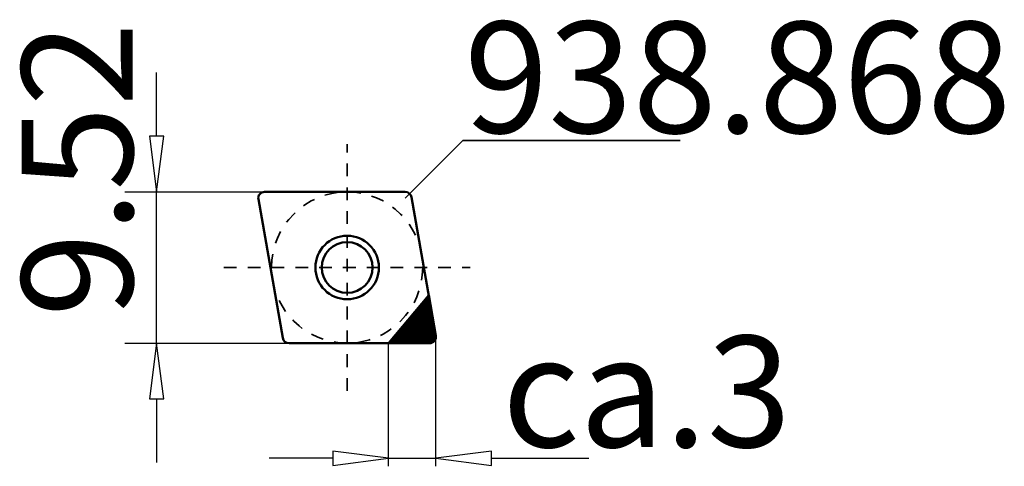
# Model space of a CAD drawing. Extents: x -10.3 to 20.7, y -6.3 to 7.8.
import ezdxf

# ---------------------------------------------------------------- set-up
doc = ezdxf.new("R2010")
doc.units = 0
doc.header["$MEASUREMENT"] = 0
doc.linetypes.add('DASH', pattern=[0.75, 0.4, -0.35])
for name, color, linetype, lineweight in [('1', 4, 'CONTINUOUS', 50), ('2', 7, 'CONTINUOUS', 25), ('SK3', 1, 'DASH', 35), ('SK7', 5, 'CONTINUOUS', 25)]:
    doc.layers.add(name, color=color, linetype=linetype, lineweight=lineweight)
doc.layers.add('SK6', color=5, linetype='CONTINUOUS')
doc.styles.add('BMG_Text', font='monos.ttf', dxfattribs={"height": 3.5})

msp = doc.modelspace()

# ---------------------------------------------------------------- linework, layer by layer
at = {"layer": '1', "linetype": 'CONTINUOUS', "lineweight": 50}
for p, q in [((1.829, 2.38), (-2.598, 2.38)), ((2.026, 2.215), (2.795, -2.145)), ((-2.795, 2.145), (-2.026, -2.215)), ((2.569, -0.865), (1.298, -2.38)), ((2.795, -2.145), (2.569, -0.865)), ((2.598, -2.38), (-1.829, -2.38)), ((1.298, -2.38), (2.598, -2.38))]:
    msp.add_line(p, q, dxfattribs=at)
for radius in [1, 0.8]:
    msp.add_circle((0, 0), radius, dxfattribs=at)
for centre, start, end in [((-2.598, 2.18), 90, 189.9999), ((1.829, 2.18), 9.9999, 90), ((2.598, -2.18), 270, 9.9999), ((2.598, -2.18), 270, 9.9999), ((-1.829, -2.18), 189.9997, 270)]:
    msp.add_arc(centre, 0.2, start, end, dxfattribs=at)
at = {"layer": '2', "linetype": 'CONTINUOUS', "lineweight": 25}
for p, q in [((-6, 4.13), (-6, 6.13)), ((-5.775, 4.13), (-6.225, 4.13)), ((-6.225, 4.13), (-6, 2.38)), ((-6, 2.38), (-5.775, 4.13)), ((-7, 2.38), (-2.598, 2.38)), ((-6, -2.38), (-6, 2.38)), ((2.795, -6.253), (2.795, -2.145)), ((-7, -2.38), (-1.829, -2.38)), ((-6, -2.38), (-6.225, -4.13)), ((-5.775, -4.13), (-6, -2.38)), ((1.298, -6.253), (1.298, -2.38)), ((-6.225, -4.13), (-5.775, -4.13)), ((-6, -4.13), (-6, -6.13)), ((1.298, -6), (-0.452, -5.775)), ((-0.452, -5.775), (-0.452, -6.225)), ((4.545, -5.775), (2.795, -6)), ((4.545, -6.225), (4.545, -5.775)), ((-0.452, -6), (-2.452, -6)), ((-0.452, -6.225), (1.298, -6)), ((1.298, -6), (2.795, -6)), ((2.795, -6), (4.545, -6.225)), ((4.545, -6), (7.615, -6))]:
    msp.add_line(p, q, dxfattribs=at)
at = {"layer": 'SK3', "linetype": 'DASH', "lineweight": 35}
for p, q in [((0, -3.88), (0, 3.88)), ((-3.88, 0), (3.88, 0))]:
    msp.add_line(p, q, dxfattribs=at)
msp.add_circle((0, 0), 2.38, dxfattribs=at)
at = {"layer": 'SK6', "linetype": 'CONTINUOUS', "lineweight": 35}
for p, q in [((1.829, 2.18), (3.649, 4)), ((3.649, 4), (10.484, 4))]:
    msp.add_line(p, q, dxfattribs=at)
at = {"layer": 'SK7', "linetype": 'CONTINUOUS', "lineweight": 25}
for p, q in [((2.577, -0.91), (2.293, -1.195)), ((2.477, -0.975), (2.572, -0.88)), ((2.609, -1.09), (1.319, -2.38)), ((1.355, -2.38), (2.614, -1.12)), ((1.371, -2.293), (2.604, -1.06)), ((2.62, -1.151), (1.39, -2.38)), ((1.425, -2.38), (2.625, -1.181)), ((2.63, -1.211), (1.461, -2.38)), ((2.598, -1.03), (1.555, -2.074)), ((1.74, -1.854), (2.593, -1)), ((2.588, -0.97), (1.924, -1.634)), ((2.108, -1.414), (2.582, -0.94)), ((1.496, -2.38), (2.635, -1.241)), ((2.641, -1.271), (1.532, -2.38)), ((1.567, -2.38), (2.646, -1.301)), ((2.651, -1.331), (1.602, -2.38)), ((1.638, -2.38), (2.657, -1.361)), ((2.662, -1.391), (1.673, -2.38)), ((1.708, -2.38), (2.667, -1.421)), ((2.673, -1.451), (1.744, -2.38)), ((1.779, -2.38), (2.678, -1.481)), ((2.683, -1.511), (1.814, -2.38)), ((1.85, -2.38), (2.688, -1.541)), ((2.694, -1.571), (1.885, -2.38)), ((1.92, -2.38), (2.699, -1.601)), ((2.704, -1.631), (1.956, -2.38)), ((1.991, -2.38), (2.71, -1.661)), ((2.715, -1.692), (2.027, -2.38)), ((2.062, -2.38), (2.72, -1.722)), ((2.726, -1.752), (2.097, -2.38)), ((2.133, -2.38), (2.731, -1.782)), ((2.736, -1.812), (2.168, -2.38)), ((2.203, -2.38), (2.741, -1.842)), ((2.747, -1.872), (2.239, -2.38)), ((2.274, -2.38), (2.752, -1.902)), ((2.757, -1.932), (2.309, -2.38)), ((2.345, -2.38), (2.763, -1.962)), ((2.768, -1.992), (2.38, -2.38)), ((2.415, -2.38), (2.773, -2.022)), ((2.779, -2.052), (2.451, -2.38)), ((2.486, -2.38), (2.784, -2.082)), ((2.789, -2.112), (2.521, -2.38)), ((2.557, -2.38), (2.794, -2.142)), ((2.798, -2.174), (2.592, -2.38)), ((2.63, -2.377), (2.795, -2.212)), ((2.78, -2.263), (2.681, -2.362))]:
    msp.add_line(p, q, dxfattribs=at)

# ---------------------------------------------------------------- texts
at = {"layer": '2', "linetype": 'CONTINUOUS', "lineweight": 25, "style": 'BMG_Text'}
for s, rotation, p in [('9.52', 90, (-6.75, -1.557)), ('ca.3', 360, (4.884, -5.649))]:
    msp.add_text(s, height=3.5, rotation=rotation, dxfattribs=at).set_placement(p)
at = {"layer": 'SK6', "linetype": 'CONTINUOUS', "lineweight": 35, "style": 'BMG_Text'}
msp.add_text('938.868', height=3.5, dxfattribs=at).set_placement((3.689, 4.233))

doc.saveas('drawing.dxf')
